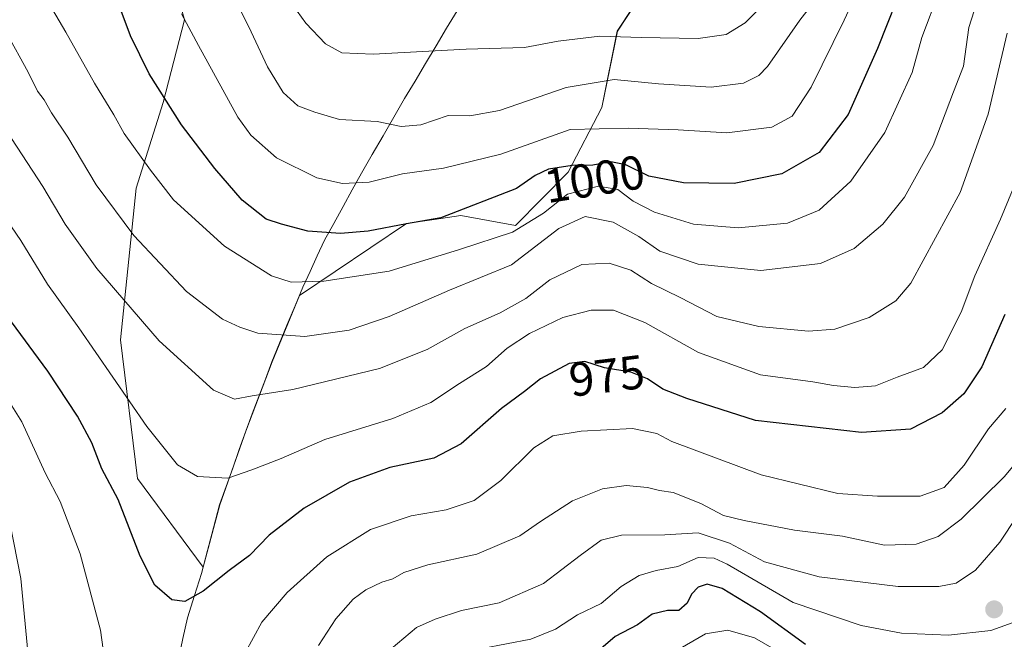
# Model space of a CAD drawing. Units: metres. Extents: x 658343 to 661812, y 4741820 to 4744212.
# Drawn here: x 660963 to 661170, y 4742545 to 4742676 of the extents above; entities that cross this region are included whole.
import ezdxf
from ezdxf.enums import TextEntityAlignment as Align

# ---------------------------------------------------------------- set-up
doc = ezdxf.new("R2010")
doc.units = ezdxf.units.M
doc.header["$MEASUREMENT"] = 0
for name, color, linetype, lineweight in [('Arbolado forestal CxS', 92, 'Continuous', 0), ('Carátula', 7, 'Continuous', 5), ('Curva de nivel maestra', 36, 'Continuous', 30), ('Curva de nivel normal', 36, 'Continuous', 0), ('Entidad de ámbito territorial', 19, 'Continuous', 0), ('Entidad de ámbito territorial CxS', 92, 'Continuous', 0), ('Municipio', 9, 'Continuous', 13), ('Municipio CxS', 142, 'Continuous', 0), ('Punto de cota en terreno', 7, 'Continuous', 0), ('Rótulo de curva de nivel directora', 19, 'Continuous', 0)]:
    doc.layers.add(name, color=color, linetype=linetype, lineweight=lineweight)
doc.styles.add('Arial', font='txt', dxfattribs={"height": 0.2})

# ---------------------------------------------------------------- blocks, each defined once
blk = doc.blocks.new('*U150')
at = {"layer": 'Arbolado forestal CxS', "color": 92, "linetype": 'Continuous', "lineweight": 0}
blk.add_polyline3d([(661101.5582, 4742693.3636, 1024.2353), (661088.3182, 4742673.1751, 1013.7552), (661085.0901, 4742657.1665, 1005.3528), (661077.9634, 4742643.5569, 994.7252), (661066.9375, 4742632.3471, 992.0193), (661055.4247, 4742634.4684, 996.7584), (661049.8437, 4742633.6404, 997.4287), (661044.0519, 4742632.7813, 997.7862), (661021.5581, 4742617.6513, 992.257), (661015.7973, 4742603.7004, 986.2039), (661010.3074, 4742589.1205, 981.4174), (661004.8273, 4742573.6609, 977.3637), (661001.3465, 4742560.5898, 974.8579), (660987.5597, 4742579.227, 977.1075), (660983.9567, 4742608.3345, 982.4605), (660987.241, 4742640.2358, 993.1019), (660992.9368, 4742658.2423, 999.8697), (660997.3868, 4742675.5667, 1005.2494), (660994.4557, 4742686.2655, 1005.8814)], dxfattribs=at)
blk = doc.blocks.new('*U157')
at = {"layer": 'Curva de nivel normal', "color": 36, "linetype": 'Continuous', "lineweight": 0}
blk.add_polyline3d([(661172.43, 4742549.3, 955), (661166.76, 4742547.23, 955), (661157.89, 4742546.3, 955), (661148.02, 4742546.68, 955), (661139.51, 4742548.29, 955), (661125.23, 4742553.14, 955), (661111.39, 4742561.18, 955), (661108.65, 4742562.47, 955), (661105.3, 4742562.61, 955), (661101.04, 4742560.72, 955), (661096.51, 4742559.9, 955), (661092.89, 4742558.82, 955), (661089.15, 4742556.52, 955), (661084.94, 4742552.91, 955), (661079.92, 4742550.59, 955), (661075.35, 4742547.53, 955), (661070.14, 4742545.42, 955), (661059.91, 4742543.46, 955)], dxfattribs=at)
blk = doc.blocks.new('*U168')
at = {"layer": 'Curva de nivel normal', "color": 36, "linetype": 'Continuous', "lineweight": 0}
blk.add_polyline3d([(661139.16, 4742682.54, 1005), (661135.98, 4742675.49, 1005), (661129.06, 4742661.46, 1005), (661125.05, 4742655.33, 1005), (661120.76, 4742653.05, 1005), (661111.33, 4742651.81, 1005), (661101.11, 4742652.46, 1005), (661090.58, 4742652.85, 1005), (661078.44, 4742652.52, 1005), (661063.84, 4742647.35, 1005), (661051.84, 4742644.44, 1005), (661043.17, 4742643.23, 1005), (661036.17, 4742641.47, 1005), (661030.6, 4742641.18, 1005), (661025.24, 4742642.4, 1005), (661016.72, 4742646.55, 1005), (661011.38, 4742651.33, 1005), (661008.63, 4742655.13, 1005), (661000.33, 4742670.16, 1005), (660996.76, 4742676.84, 1005)], dxfattribs=at)
blk = doc.blocks.new('*U169')
at = {"layer": 'Curva de nivel normal', "color": 36, "linetype": 'Continuous', "lineweight": 0}
blk.add_polyline3d([(661155.97, 4742681.77, 995), (661152.3, 4742671.9, 995), (661150.21, 4742664.48, 995), (661144.53, 4742651.87, 995), (661137.33, 4742641.67, 995), (661130.72, 4742635.6, 995), (661124.06, 4742632.83, 995), (661113.72, 4742631.9, 995), (661104.35, 4742632.67, 995), (661096.12, 4742635.15, 995), (661091.63, 4742637.51, 995), (661088.45, 4742639.95, 995), (661084.39, 4742640.65, 995), (661077.84, 4742638.98, 995), (661072.84, 4742634.94, 995), (661066.29, 4742630.95, 995), (661055.18, 4742627.31, 995), (661040.38, 4742622.78, 995), (661026.69, 4742620.7, 995), (661019.84, 4742620.43, 995), (661015.67, 4742621.82, 995), (661005.85, 4742628.01, 995), (660995.1, 4742637.76, 995), (660990.25, 4742644.01, 995), (660984.77, 4742651.66, 995), (660982.57, 4742655.65, 995), (660978.52, 4742662.28, 995), (660972.51, 4742672.99, 995), (660969.68, 4742677.75, 995)], dxfattribs=at)
blk = doc.blocks.new('*U178')
at = {"layer": 'Curva de nivel normal', "color": 36, "linetype": 'Continuous', "lineweight": 0}
blk.add_polyline3d([(661172.13, 4742641.83, 980), (661168.79, 4742633.66, 980), (661163.37, 4742621.79, 980), (661160.52, 4742614.18, 980), (661156.51, 4742606.23, 980), (661152.61, 4742602.52, 980), (661147.12, 4742600.5, 980), (661142.55, 4742598.7, 980), (661138.19, 4742598.3, 980), (661133.71, 4742598.77, 980), (661129.4, 4742599.52, 980), (661118.39, 4742601, 980), (661105.39, 4742605.68, 980), (661094.13, 4742611.98, 980), (661087.49, 4742614.57, 980), (661082.84, 4742614.6, 980), (661076.84, 4742613.02, 980), (661069.84, 4742609.68, 980), (661065.17, 4742606.61, 980), (661060.84, 4742602.71, 980), (661055.17, 4742599.18, 980), (661049.17, 4742595.19, 980), (661041.17, 4742591.8, 980), (661026.9, 4742587.37, 980), (661017.75, 4742583.38, 980), (661011.56, 4742581, 980), (661006.55, 4742579.26, 980), (661000.15, 4742579.61, 980), (660995.94, 4742582.1, 980), (660989.51, 4742590.11, 980), (660975.2, 4742610.83, 980), (660968.66, 4742620.06, 980), (660963.04, 4742629.24, 980), (660956.98, 4742638.06, 980)], dxfattribs=at)
blk = doc.blocks.new('*U179')
at = {"layer": 'Curva de nivel normal', "color": 36, "linetype": 'Continuous', "lineweight": 0}
for points in [[(661169.88, 4742593.9, 970), (661166.27, 4742589.63, 970), (661161.17, 4742581.99, 970), (661156.93, 4742577.33, 970), (661151.95, 4742575.48, 970), (661142.98, 4742575.49, 970), (661134.63, 4742576.05, 970), (661118.54, 4742579.95, 970), (661099.74, 4742586.97, 970), (661096.64, 4742588.66, 970), (661091.47, 4742589.7, 970), (661080.72, 4742589.13, 970), (661074.79, 4742588.19, 970), (661070.8, 4742585.67, 970), (661063.82, 4742578.76, 970), (661058.26, 4742574.56, 970), (661052.37, 4742572.64, 970), (661045, 4742571.38, 970), (661036.5, 4742568.46, 970), (661027.29, 4742562.72, 970), (661018.99, 4742555.26, 970), (661013.68, 4742549, 970), (661010.19, 4742542.58, 970)], [(660980.99, 4742538.72, 970), (660979.81, 4742547.34, 970), (660975.49, 4742563.34, 970), (660971.28, 4742574.4, 970), (660968.19, 4742580.37, 970), (660963.26, 4742591.08, 970), (660953.39, 4742606.8, 970)]]:
    blk.add_polyline3d(points, dxfattribs=at)
blk = doc.blocks.new('*U180')
at = {"layer": 'Curva de nivel normal', "color": 36, "linetype": 'Continuous', "lineweight": 0}
blk.add_polyline3d([(661007.36, 4742681.2, 1010), (661010.96, 4742674.13, 1010), (661014.88, 4742665.71, 1010), (661018.15, 4742660.33, 1010), (661021.24, 4742657.48, 1010), (661024.79, 4742656.17, 1010), (661030, 4742654.61, 1010), (661037.86, 4742654.22, 1010), (661042.92, 4742653.19, 1010), (661047.05, 4742653.51, 1010), (661052.77, 4742655.49, 1010), (661057.34, 4742655.43, 1010), (661063.54, 4742656.52, 1010), (661077.58, 4742661.34, 1010), (661087.65, 4742663.02, 1010), (661096.94, 4742662.11, 1010), (661108.02, 4742661.42, 1010), (661114.85, 4742662.28, 1010), (661118.04, 4742663.9, 1010), (661119.88, 4742665.8, 1010), (661126.64, 4742675.48, 1010), (661131.16, 4742681.33, 1010)], dxfattribs=at)
blk = doc.blocks.new('*U182')
at = {"layer": 'Curva de nivel normal', "color": 36, "linetype": 'Continuous', "lineweight": 0}
for points in [[(661173.88, 4742584.77, 965), (661169.55, 4742579.52, 965), (661160.52, 4742570.66, 965), (661155.72, 4742567.03, 965), (661151.08, 4742565.42, 965), (661144.4, 4742565.22, 965), (661135.64, 4742567.12, 965), (661125.54, 4742568.35, 965), (661114.93, 4742570.41, 965), (661110.62, 4742571.43, 965), (661105.87, 4742573.97, 965), (661100.02, 4742576.25, 965), (661097.18, 4742576.71, 965), (661094.66, 4742577.32, 965), (661090.17, 4742577.72, 965), (661085.23, 4742577.05, 965), (661078.9, 4742574.52, 965), (661072.17, 4742570.2, 965), (661067.84, 4742567.13, 965), (661058.84, 4742563.27, 965), (661048.5, 4742561.04, 965), (661043.5, 4742559.44, 965), (661041.17, 4742558.13, 965), (661038.84, 4742557.44, 965), (661035.5, 4742555.82, 965), (661032.84, 4742553.86, 965), (661029.17, 4742549.69, 965), (661025.53, 4742544.12, 965)], [(660964.65, 4742541.32, 965), (660963.06, 4742558.21, 965), (660960.82, 4742569.64, 965)]]:
    blk.add_polyline3d(points, dxfattribs=at)
blk = doc.blocks.new('*U185')
at = {"layer": 'Curva de nivel normal', "color": 36, "linetype": 'Continuous', "lineweight": 0}
blk.add_polyline3d([(661166.03, 4742686.32, 990), (661162.12, 4742673.97, 990), (661161.02, 4742665.85, 990), (661158.9, 4742660.44, 990), (661154.68, 4742649.19, 990), (661148.65, 4742638.33, 990), (661144.09, 4742632.67, 990), (661138.07, 4742627.53, 990), (661130.98, 4742624.36, 990), (661118.44, 4742622.92, 990), (661105.28, 4742624.21, 990), (661097.26, 4742627, 990), (661092.81, 4742630.06, 990), (661087.44, 4742633.06, 990), (661081.57, 4742634.25, 990), (661076.06, 4742631.7, 990), (661066.08, 4742624.07, 990), (661053.06, 4742618.78, 990), (661040.38, 4742613.21, 990), (661032.02, 4742610.35, 990), (661022.72, 4742609.03, 990), (661012.85, 4742609.75, 990), (661009.04, 4742611, 990), (661005.42, 4742612.66, 990), (660997.82, 4742618.5, 990), (660986.78, 4742630.27, 990), (660978.88, 4742640.94, 990), (660972.9, 4742650.94, 990), (660969.51, 4742656.04, 990), (660967.95, 4742658.76, 990), (660966.56, 4742660.58, 990), (660964.6, 4742664.59, 990), (660960.06, 4742672.88, 990)], dxfattribs=at)
blk = doc.blocks.new('*U190')
at = {"layer": 'Curva de nivel normal', "color": 36, "linetype": 'Continuous', "lineweight": 0}
blk.add_polyline3d([(661172.21, 4742571.19, 960), (661168.62, 4742565.81, 960), (661163.51, 4742559.96, 960), (661159.51, 4742557.21, 960), (661155.85, 4742556.48, 960), (661147.3, 4742556.48, 960), (661130.7, 4742558.51, 960), (661119.2, 4742561.68, 960), (661111.85, 4742565.58, 960), (661105.32, 4742567.81, 960), (661098.27, 4742567.34, 960), (661089.21, 4742567.3, 960), (661084.93, 4742566.27, 960), (661080.5, 4742563.01, 960), (661072.84, 4742557.14, 960), (661063.5, 4742553.08, 960), (661055.56, 4742551.44, 960), (661050.04, 4742549.66, 960), (661046.15, 4742547.92, 960), (661039.48, 4742542.27, 960)], dxfattribs=at)
blk = doc.blocks.new('*U201')
at = {"layer": 'Curva de nivel normal', "color": 36, "linetype": 'Continuous', "lineweight": 0}
blk.add_polyline3d([(661101.51, 4742543.5, 945), (661106.85, 4742546.57, 945), (661111.51, 4742547.36, 945), (661117.12, 4742545.7, 945), (661122.62, 4742542.56, 945)], dxfattribs=at)
blk = doc.blocks.new('*U204')
at = {"layer": 'Curva de nivel normal', "color": 36, "linetype": 'Continuous', "lineweight": 0}
blk.add_polyline3d([(661170.16, 4742672.8, 985), (661166.2, 4742655.78, 985), (661160.3, 4742639.33, 985), (661149.97, 4742620.28, 985), (661146.78, 4742616.55, 985), (661141.2, 4742613.01, 985), (661133.99, 4742610.58, 985), (661128.45, 4742610.14, 985), (661118.05, 4742611.14, 985), (661109.19, 4742613.23, 985), (661101.51, 4742617.23, 985), (661095.51, 4742620.18, 985), (661091.12, 4742622.95, 985), (661086.59, 4742624.44, 985), (661080.84, 4742624.19, 985), (661074.12, 4742620.93, 985), (661069.08, 4742616.99, 985), (661063.74, 4742613.99, 985), (661056.31, 4742610.69, 985), (661048.41, 4742606.32, 985), (661038.35, 4742602.3, 985), (661020.17, 4742597.92, 985), (661011.61, 4742596.54, 985), (661007.92, 4742595.85, 985), (661003.5, 4742597.74, 985), (660992.12, 4742608.16, 985), (660978.98, 4742623.33, 985), (660972.33, 4742632.67, 985), (660967.66, 4742640.58, 985), (660960.01, 4742652.23, 985)], dxfattribs=at)
blk = doc.blocks.new('*U222')
at = {"layer": 'Curva de nivel maestra', "color": 36, "linetype": 'Continuous', "lineweight": 30}
blk.add_polyline3d([(661127.85, 4742544.32, 950), (661118.4, 4742551.2, 950), (661110.32, 4742556.12, 950), (661107.18, 4742557.02, 950), (661105.28, 4742556.38, 950), (661103.93, 4742554.92, 950), (661102.96, 4742552.99, 950), (661101.23, 4742551.44, 950), (661098.89, 4742551.44, 950), (661095.65, 4742550.68, 950), (661092.55, 4742548.44, 950), (661087.84, 4742546, 950), (661084.84, 4742543.4, 950)], dxfattribs=at)
blk = doc.blocks.new('*U223')
at = {"layer": 'Curva de nivel maestra', "color": 36, "linetype": 'Continuous', "lineweight": 30}
blk.add_polyline3d([(661148.92, 4742684.58, 1000), (661142.96, 4742669.57, 1000), (661136.77, 4742655.66, 1000), (661130.74, 4742647.71, 1000), (661122.85, 4742643.2, 1000), (661112.88, 4742641.19, 1000), (661102.23, 4742641.34, 1000), (661094.91, 4742642.73, 1000), (661090.1, 4742645.1, 1000), (661086.93, 4742645.75, 1000), (661083.17, 4742645.05, 1000), (661078.84, 4742644.97, 1000), (661073.84, 4742644.18, 1000), (661071.04, 4742642.84, 1000), (661067.15, 4742640.15, 1000), (661051.25, 4742633.94, 1000), (661044.07, 4742632.71, 1000), (661035.99, 4742631.15, 1000), (661030.18, 4742630.65, 1000), (661023.34, 4742631.16, 1000), (661017.81, 4742632.61, 1000), (661014.56, 4742633.71, 1000), (661009.56, 4742637.72, 1000), (661003.78, 4742644.33, 1000), (660996.78, 4742653.5, 1000), (660989.98, 4742664.2, 1000), (660986.08, 4742672.24, 1000), (660983.25, 4742679.7, 1000)], dxfattribs=at)
blk = doc.blocks.new('*U228')
at = {"layer": 'Curva de nivel maestra', "color": 36, "linetype": 'Continuous', "lineweight": 30}
blk.add_polyline3d([(661169.73, 4742613.67, 975), (661164.84, 4742602.67, 975), (661161.11, 4742597, 975), (661156.55, 4742592.99, 975), (661149.92, 4742589.55, 975), (661139.58, 4742588.84, 975), (661117.36, 4742591.38, 975), (661102.92, 4742596.01, 975), (661097.85, 4742597.98, 975), (661094.66, 4742600.15, 975), (661091.18, 4742601.55, 975), (661085.62, 4742602.48, 975), (661081.5, 4742603.79, 975), (661078.17, 4742603.38, 975), (661072.17, 4742600.13, 975), (661068.84, 4742597.51, 975), (661064.01, 4742593.93, 975), (661055.54, 4742586.46, 975), (661049.79, 4742583.45, 975), (661040.52, 4742581.52, 975), (661032.06, 4742578.43, 975), (661022.54, 4742572.99, 975), (661015.19, 4742567.28, 975), (661011.06, 4742563.04, 975), (661006.79, 4742559.85, 975), (661001.31, 4742555.55, 975), (660997.46, 4742553.36, 975), (660994.77, 4742553.72, 975), (660991.17, 4742556.77, 975), (660988.11, 4742562.87, 975), (660983.51, 4742574.76, 975), (660980.03, 4742581.26, 975), (660977.96, 4742586.72, 975), (660974.94, 4742592.27, 975), (660968.69, 4742601.73, 975), (660960.11, 4742613.44, 975)], dxfattribs=at)
blk = doc.blocks.new('5PATER')
at = {"layer": 'Carátula', "linetype": 'Continuous', "lineweight": 5}
h = blk.add_hatch(color=250, dxfattribs=at)
edge = h.paths.add_edge_path()
edge.add_ellipse((0, 0.01), major_axis=(-1.33, -1.34), ratio=0.999422, start_angle=0, end_angle=360)

msp = doc.modelspace()

# ---------------------------------------------------------------- linework, layer by layer
at = {"layer": 'Arbolado forestal CxS', "color": 92, "linetype": 'Continuous', "lineweight": 0}
for points in [[(660994.46, 4742686.27, 1005.88), (660997.39, 4742675.57, 1005.25), (660992.94, 4742658.24, 999.87), (660987.24, 4742640.24, 993.1), (660983.96, 4742608.33, 982.46), (660987.56, 4742579.23, 977.11), (661001.35, 4742560.59, 974.86), (661004.83, 4742573.66, 977.36), (661010.31, 4742589.12, 981.42), (661015.8, 4742603.7, 986.2), (661021.56, 4742617.65, 992.26), (661044.05, 4742632.78, 997.79), (661049.84, 4742633.64, 997.43), (661055.42, 4742634.47, 996.76), (661066.94, 4742632.35, 992.02), (661077.96, 4742643.56, 994.73), (661085.09, 4742657.17, 1005.35), (661088.32, 4742673.18, 1013.76), (661101.56, 4742693.36, 1024.24)], [(661101.56, 4742693.36, 1024.24), (661088.32, 4742673.18, 1013.76), (661085.09, 4742657.17, 1005.35), (661077.96, 4742643.56, 994.73), (661066.94, 4742632.35, 992.02), (661055.42, 4742634.47, 996.76), (661049.84, 4742633.64, 997.43), (661044.05, 4742632.78, 997.79), (661021.56, 4742617.65, 992.26), (661015.8, 4742603.7, 986.2), (661010.31, 4742589.12, 981.42), (661004.83, 4742573.66, 977.36), (661001.35, 4742560.59, 974.86), (660987.56, 4742579.23, 977.11), (660983.96, 4742608.33, 982.46), (660987.24, 4742640.24, 993.1), (660992.94, 4742658.24, 999.87), (660997.39, 4742675.57, 1005.25), (660994.46, 4742686.27, 1005.88)], [(661101.56, 4742693.36, 1024.24), (661088.32, 4742673.18, 1013.76), (661085.09, 4742657.17, 1005.35), (661077.96, 4742643.56, 994.73), (661066.94, 4742632.35, 992.02), (661055.42, 4742634.47, 996.76), (661049.84, 4742633.64, 997.43), (661044.05, 4742632.78, 997.79), (661021.56, 4742617.65, 992.26), (661015.8, 4742603.7, 986.2), (661010.31, 4742589.12, 981.42), (661004.83, 4742573.66, 977.36), (661001.35, 4742560.59, 974.86), (660987.56, 4742579.23, 977.11), (660983.96, 4742608.33, 982.46), (660987.24, 4742640.24, 993.1), (660992.94, 4742658.24, 999.87), (660997.39, 4742675.57, 1005.25), (660994.46, 4742686.27, 1005.88)]]:
    msp.add_polyline3d(points, dxfattribs=at)
at = {"layer": 'Curva de nivel normal', "color": 36, "linetype": 'Continuous', "lineweight": 0}
msp.add_polyline3d([(661118.79, 4742678.6, 1015), (661115.14, 4742674.92, 1015), (661111.18, 4742672.48, 1015), (661105.31, 4742671.64, 1015), (661093.35, 4742671.84, 1015), (661084.63, 4742672.18, 1015), (661075.91, 4742671.09, 1015), (661068.8, 4742669.78, 1015), (661056.58, 4742669.38, 1015), (661037.07, 4742668.34, 1015), (661030.44, 4742668.61, 1015), (661027.02, 4742670.56, 1015), (661022.91, 4742674.91, 1015), (661019.28, 4742679.98, 1015)], dxfattribs=at)
at = {"layer": 'Entidad de ámbito territorial', "color": 19, "linetype": 'Continuous', "lineweight": 0}
msp.add_polyline3d([(661054.65, 4742677.5, 1018.66), (661052.45, 4742673.8, 1016.86), (661050.24, 4742670.11, 1015.27), (661048.04, 4742666.41, 1013.76), (661045.83, 4742662.72, 1012.47), (661043.63, 4742659.02, 1011.27), (661041.37, 4742655.11, 1010.46), (661039.12, 4742651.2, 1008.67), (661036.86, 4742647.29, 1006.89), (661034.6, 4742643.38, 1005.83), (661032.65, 4742639.86, 1003.95), (661030.71, 4742636.33, 1002.38), (661028.76, 4742632.8, 1000.68), (661026.81, 4742629.28, 999.38), (661025.29, 4742626, 997.6), (661023.78, 4742622.71, 995.82), (661022.26, 4742619.43, 994.17), (661020.64, 4742615.5, 992.51), (661019.01, 4742611.56, 990.89), (661017.39, 4742607.63, 989.24), (661015.77, 4742603.7, 987.58), (661014.4, 4742600.06, 986.04), (661013.03, 4742596.41, 984.71), (661011.65, 4742592.77, 983.56), (661010.28, 4742589.13, 982.49), (661008.91, 4742585.27, 981.44), (661007.54, 4742581.4, 980.48), (661006.17, 4742577.54, 979.5), (661004.8, 4742573.67, 978.55), (661003.52, 4742568.86, 977.45), (661002.24, 4742564.06, 976.45), (661000.96, 4742559.25, 975.67), (660999.5, 4742554.59, 974.86), (660998.05, 4742549.93, 974.28), (660997.1, 4742545.56, 973.84), (660996.15, 4742541.19, 973.46)], dxfattribs=at)
at = {"layer": 'Entidad de ámbito territorial CxS', "color": 92, "linetype": 'Continuous', "lineweight": 0}
msp.add_polyline3d([(661054.65, 4742677.5, 1018.66), (661052.45, 4742673.8, 1016.86), (661050.24, 4742670.11, 1015.27), (661048.04, 4742666.41, 1013.76), (661045.83, 4742662.72, 1012.47), (661043.63, 4742659.02, 1011.27), (661041.37, 4742655.11, 1010.46), (661039.12, 4742651.2, 1008.67), (661036.86, 4742647.29, 1006.89), (661034.6, 4742643.38, 1005.83), (661032.65, 4742639.86, 1003.95), (661030.71, 4742636.33, 1002.38), (661028.76, 4742632.8, 1000.68), (661026.81, 4742629.28, 999.38), (661025.29, 4742626, 997.6), (661023.78, 4742622.71, 995.82), (661022.26, 4742619.43, 994.17), (661020.64, 4742615.5, 992.51), (661019.01, 4742611.56, 990.89), (661017.39, 4742607.63, 989.24), (661015.77, 4742603.7, 987.58), (661014.4, 4742600.06, 986.04), (661013.03, 4742596.41, 984.71), (661011.65, 4742592.77, 983.56), (661010.28, 4742589.13, 982.49), (661008.91, 4742585.27, 981.44), (661007.54, 4742581.4, 980.48), (661006.17, 4742577.54, 979.5), (661004.8, 4742573.67, 978.55), (661003.52, 4742568.86, 977.45), (661002.24, 4742564.06, 976.45), (661000.96, 4742559.25, 975.67), (660999.5, 4742554.59, 974.86), (660998.05, 4742549.93, 974.28), (660997.1, 4742545.56, 973.84), (660996.15, 4742541.19, 973.46)], dxfattribs=at)
at = {"layer": 'Municipio', "color": 9, "linetype": 'Continuous', "lineweight": 13}
msp.add_polyline3d([(661054.65, 4742677.5, 1018.66), (661052.45, 4742673.8, 1016.86), (661050.24, 4742670.11, 1015.27), (661048.04, 4742666.41, 1013.76), (661045.83, 4742662.72, 1012.47), (661043.63, 4742659.02, 1011.27), (661041.37, 4742655.11, 1010.46), (661039.12, 4742651.2, 1008.67), (661036.86, 4742647.29, 1006.89), (661034.6, 4742643.38, 1005.83), (661032.65, 4742639.86, 1003.95), (661030.71, 4742636.33, 1002.38), (661028.76, 4742632.8, 1000.68), (661026.81, 4742629.28, 999.38), (661025.29, 4742626, 997.6), (661023.78, 4742622.71, 995.82), (661022.26, 4742619.43, 994.17), (661020.64, 4742615.5, 992.51), (661019.01, 4742611.56, 990.89), (661017.39, 4742607.63, 989.24), (661015.77, 4742603.7, 987.58), (661014.4, 4742600.06, 986.04), (661013.03, 4742596.41, 984.71), (661011.65, 4742592.77, 983.56), (661010.28, 4742589.13, 982.49), (661008.91, 4742585.27, 981.44), (661007.54, 4742581.4, 980.48), (661006.17, 4742577.54, 979.5), (661004.8, 4742573.67, 978.55), (661003.52, 4742568.86, 977.45), (661002.24, 4742564.06, 976.45), (661000.96, 4742559.25, 975.67), (660999.5, 4742554.59, 974.86), (660998.05, 4742549.93, 974.28), (660997.1, 4742545.56, 973.84), (660996.15, 4742541.19, 973.46)], dxfattribs=at)
msp.add_polyline3d([(661054.65, 4742677.5, 1018.66), (661052.45, 4742673.8, 1016.86), (661050.24, 4742670.11, 1015.27), (661048.04, 4742666.41, 1013.76), (661045.83, 4742662.72, 1012.47), (661043.63, 4742659.02, 1011.27), (661041.37, 4742655.11, 1010.46), (661039.12, 4742651.2, 1008.67), (661036.86, 4742647.29, 1006.89), (661034.6, 4742643.38, 1005.83), (661032.65, 4742639.86, 1003.95), (661030.71, 4742636.33, 1002.38), (661028.76, 4742632.8, 1000.68), (661026.81, 4742629.28, 999.38), (661025.29, 4742626, 997.6), (661023.78, 4742622.71, 995.82), (661022.26, 4742619.43, 994.17), (661020.64, 4742615.5, 992.51), (661019.01, 4742611.56, 990.89), (661017.39, 4742607.63, 989.24), (661015.77, 4742603.7, 987.58), (661014.4, 4742600.06, 986.04), (661013.03, 4742596.41, 984.71), (661011.65, 4742592.77, 983.56), (661010.28, 4742589.13, 982.49), (661008.91, 4742585.27, 981.44), (661007.54, 4742581.4, 980.48), (661006.17, 4742577.54, 979.5), (661004.8, 4742573.67, 978.55), (661003.52, 4742568.86, 977.45), (661002.24, 4742564.06, 976.45), (661000.96, 4742559.25, 975.67), (660999.5, 4742554.59, 974.86), (660998.05, 4742549.93, 974.28), (660997.1, 4742545.56, 973.84), (660996.15, 4742541.19, 973.46)], dxfattribs=at)
at = {"layer": 'Municipio CxS', "color": 142, "linetype": 'Continuous', "lineweight": 0}
for points in [[(661054.65, 4742677.5, 1018.66), (661052.45, 4742673.8, 1016.86), (661050.24, 4742670.11, 1015.27), (661048.04, 4742666.41, 1013.76), (661045.83, 4742662.72, 1012.47), (661043.63, 4742659.02, 1011.27), (661041.37, 4742655.11, 1010.46), (661039.12, 4742651.2, 1008.67), (661036.86, 4742647.29, 1006.89), (661034.6, 4742643.38, 1005.83), (661032.65, 4742639.86, 1003.95), (661030.71, 4742636.33, 1002.38), (661028.76, 4742632.8, 1000.68), (661026.81, 4742629.28, 999.38), (661025.29, 4742626, 997.6), (661023.78, 4742622.71, 995.82), (661022.26, 4742619.43, 994.17), (661020.64, 4742615.5, 992.51), (661019.01, 4742611.56, 990.89), (661017.39, 4742607.63, 989.24), (661015.77, 4742603.7, 987.58), (661014.4, 4742600.06, 986.04), (661013.03, 4742596.41, 984.71), (661011.65, 4742592.77, 983.56), (661010.28, 4742589.13, 982.49), (661008.91, 4742585.27, 981.44), (661007.54, 4742581.4, 980.48), (661006.17, 4742577.54, 979.5), (661004.8, 4742573.67, 978.55), (661003.52, 4742568.86, 977.45), (661002.24, 4742564.06, 976.45), (661000.96, 4742559.25, 975.67), (660999.5, 4742554.59, 974.86), (660998.05, 4742549.93, 974.28), (660997.1, 4742545.56, 973.84), (660996.15, 4742541.19, 973.46)], [(660996.15, 4742541.19, 973.46), (660997.1, 4742545.56, 973.84), (660998.05, 4742549.93, 974.28), (660999.5, 4742554.59, 974.86), (661000.96, 4742559.25, 975.67), (661002.24, 4742564.06, 976.45), (661003.52, 4742568.86, 977.45), (661004.8, 4742573.67, 978.55), (661006.17, 4742577.54, 979.5), (661007.54, 4742581.4, 980.48), (661008.91, 4742585.27, 981.44), (661010.28, 4742589.13, 982.49), (661011.65, 4742592.77, 983.56), (661013.03, 4742596.41, 984.71), (661014.4, 4742600.06, 986.04), (661015.77, 4742603.7, 987.58), (661017.39, 4742607.63, 989.24), (661019.01, 4742611.56, 990.89), (661020.64, 4742615.5, 992.51), (661022.26, 4742619.43, 994.17), (661023.78, 4742622.71, 995.82), (661025.29, 4742626, 997.6), (661026.81, 4742629.28, 999.38), (661028.76, 4742632.8, 1000.68), (661030.71, 4742636.33, 1002.38), (661032.65, 4742639.86, 1003.95), (661034.6, 4742643.38, 1005.83), (661036.86, 4742647.29, 1006.89), (661039.12, 4742651.2, 1008.67), (661041.37, 4742655.11, 1010.46), (661043.63, 4742659.02, 1011.27), (661045.83, 4742662.72, 1012.47), (661048.04, 4742666.41, 1013.76), (661050.24, 4742670.11, 1015.27), (661052.45, 4742673.8, 1016.86), (661054.65, 4742677.5, 1018.66)]]:
    msp.add_polyline3d(points, dxfattribs=at)

# ---------------------------------------------------------------- block references
at = {"layer": 'Arbolado forestal CxS', "color": 92, "linetype": 'Continuous', "lineweight": 0}
msp.add_blockref('*U150', (0, 0), dxfattribs=at)
at = {"layer": 'Curva de nivel maestra', "color": 36, "linetype": 'Continuous', "lineweight": 30}
for name in ['*U223', '*U222', '*U228']:
    msp.add_blockref(name, (0, 0), dxfattribs=at)
at = {"layer": 'Curva de nivel normal', "color": 36, "linetype": 'Continuous', "lineweight": 0}
for name in ['*U178', '*U204', '*U185', '*U169', '*U168', '*U201', '*U157', '*U190', '*U182', '*U179', '*U180']:
    msp.add_blockref(name, (0, 0), dxfattribs=at)
at = {"layer": 'Punto de cota en terreno', "linetype": 'Continuous', "lineweight": 0}
msp.add_blockref('5PATER', (661167.46, 4742551.7, 956.21), dxfattribs=at)

# ---------------------------------------------------------------- texts
at = {"layer": 'Rótulo de curva de nivel directora', "color": 19, "linetype": 'Continuous', "lineweight": 0, "style": 'Arial'}
for s, rotation, p in [('1000', 8.9785, (661083.52, 4742642.14)), ('975', 7.0192, (661086.11, 4742600.8))]:
    msp.add_text(s, height=7, rotation=rotation, dxfattribs=at).set_placement(p, align=Align.MIDDLE_CENTER)

doc.saveas('drawing.dxf')
